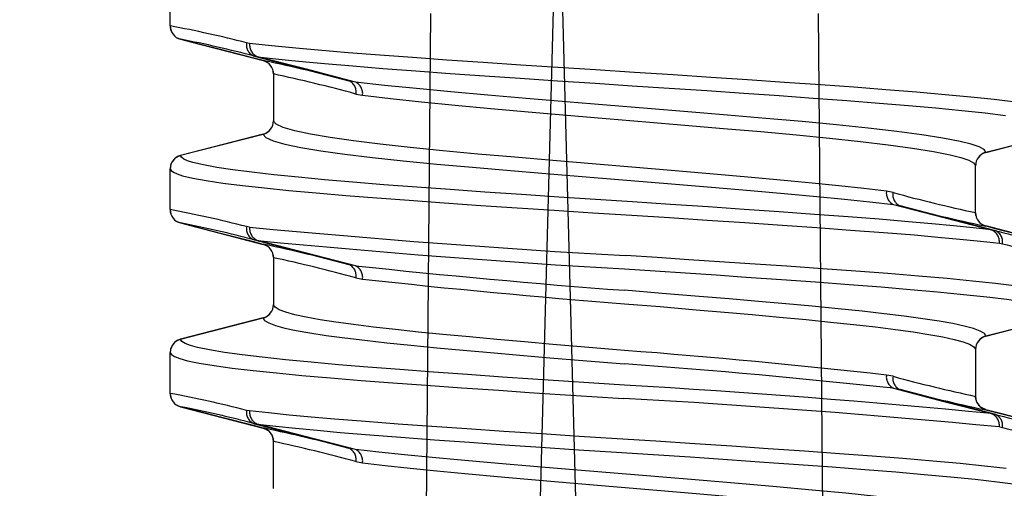
# Model space of a CAD drawing. Units: inches. Extents: x 92.5 to 129, y 0.1 to 28.4.
# Drawn here: x 114.9 to 115.1, y 5.5 to 5.6 of the extents above; entities that cross this region are included whole.
import ezdxf

# ---------------------------------------------------------------- set-up
doc = ezdxf.new("R2010")
doc.units = ezdxf.units.IN
doc.header["$MEASUREMENT"] = 0
doc.linetypes.add('HIDDEN', pattern=[0.375, 0.25, -0.125])
doc.layers.get('0').update_dxf_attribs({"linetype": 'CONTINUOUS'})
doc.layers.add('TEXT', color=7, linetype='CONTINUOUS')

msp = doc.modelspace()

# ---------------------------------------------------------------- linework, layer by layer
at = {"color": 7, "linetype": 'Continuous'}
for p, q in [((115.0120369053322, 5.682564593647778), (115.0040879974186, 5.384523271315067)), ((115.0120369053322, 5.682564593647778), (115.0199858132457, 5.384523271315067)), ((114.9020458786688, 5.628279849834722), (114.9020458786688, 5.66628443759453)), ((114.9759461573123, 5.63177050380085), (114.973263782928, 5.324401167639436)), ((115.0887056503046, 5.324401167639436), (115.0860232759204, 5.63177050380085)), ((114.9044965669651, 5.62467906904702), (114.9047468964385, 5.624593320935143)), ((114.9049759178213, 5.624494951289527), (114.9284194592502, 5.618438243528899)), ((114.9049766532418, 5.624489406983566), (114.9049768920146, 5.624487597085237)), ((114.928424177402, 5.618427532178099), (114.9284194592502, 5.618438243528899)), ((114.9313501574157, 5.614652991599864), (114.9313501574157, 5.601359928281702)), ((114.9284194592502, 5.597574671577209), (114.9049759178213, 5.591517959041121)), ((115.1335499739824, 5.592389995753879), (115.1569935154113, 5.598446708289969)), ((114.9020458786688, 5.576183344733768), (114.9020458786688, 5.587733065271386)), ((115.1306192758168, 5.575311670955768), (115.1306192758168, 5.588604739049386)), ((114.9044965669651, 5.57258256394607), (114.9047468964385, 5.572496825385104)), ((114.9049759178213, 5.572398450964033), (114.9284194592502, 5.56634174797886)), ((114.9049766532418, 5.572392901882613), (114.9049768920146, 5.57239109675974)), ((115.1335452558306, 5.571537130377535), (115.1335499739824, 5.571526423802191)), ((115.1569935154113, 5.565469711266103), (115.1335499739824, 5.571526423802191)), ((114.928424177402, 5.566331031852601), (114.9284194592502, 5.56634174797886)), ((114.9313501574157, 5.562556491274367), (114.9313501574157, 5.54926342318075)), ((114.9284194592502, 5.545478176027173), (114.9049759178213, 5.53942146349108)), ((115.1335499739824, 5.540293490652927), (115.1569935154113, 5.546350203189017)), ((115.1306192758168, 5.536508243499351), (115.1306192758168, 5.523215175405732)), ((114.9020458786688, 5.524086849183731), (114.9020458786688, 5.53563656972135)), ((115.1306311667056, 5.522950882495063), (115.1306202595611, 5.523272576402877)), ((114.9044965669651, 5.520486068396031), (114.9047468964385, 5.520400320284153)), ((114.9049759178213, 5.520301945863081), (114.9284194592502, 5.514245252428817)), ((114.9049766532418, 5.520296406332572), (114.9049768920146, 5.520294591658788)), ((115.132710018792, 5.519772462255772), (115.1323241618395, 5.520037882174367)), ((115.1335582259727, 5.519480146961473), (115.1330254090962, 5.519655177023661)), ((115.1335440428644, 5.519443395041834), (115.1335452558306, 5.519440625276583)), ((115.1569935154113, 5.513373215716064), (115.1335499739824, 5.519429928252154)), ((114.9284112072599, 5.514195014617674), (114.9289440241365, 5.514019984555484)), ((114.9284253903682, 5.51423176653731), (114.928424177402, 5.514234536302564)), ((114.9292594144406, 5.513902699323373), (114.9296452713931, 5.513637279404779)), ((114.931338266527, 5.510724288634996), (114.9313491736715, 5.510402594727181)), ((114.9313501574157, 5.497166918079798), (114.9313501574157, 5.510459995724331))]:
    msp.add_line(p, q, dxfattribs=at)
at = {"color": 7, "linetype": 'HIDDEN'}
for p, q in [((114.9020479798701, 5.62827023683911), (114.9020458786688, 5.628279849834722)), ((114.9023182325515, 5.626939584305872), (114.9024234836311, 5.626701756979744)), ((114.9047468964385, 5.624593320935143), (114.9049843894826, 5.624511971019468)), ((114.9245903160928, 5.623303637050369), (114.9236982224593, 5.623459469774075)), ((114.9259710727244, 5.619676834795661), (114.9268686008284, 5.619528413581732)), ((114.9313501574157, 5.614652991599864), (114.9313542070036, 5.614642136985341)), ((114.9546561083679, 5.612358374800198), (114.9527348320472, 5.612730402028306)), ((114.954746316757, 5.608947762274435), (114.9566401389735, 5.608587358509474)), ((114.931357186889, 5.601293339304646), (114.9313501574157, 5.601359928281702)), ((114.9284229357831, 5.597521616246232), (114.9049792606415, 5.591482993142527)), ((114.9284194592502, 5.597574671577209), (114.9284229357831, 5.597521616246232)), ((115.1335464974495, 5.592443051084852), (115.1569901725912, 5.598481674188565)), ((115.1335499739824, 5.592389995753879), (115.1335464974495, 5.592443051084852)), ((114.904976175696, 5.591513947656959), (114.9049759178213, 5.591517959041121)), ((114.9049792606415, 5.591482993142527), (114.904976175696, 5.591513947656959)), ((114.9020458786688, 5.587733065271386), (114.9020469674732, 5.587707535676482)), ((115.1306122463437, 5.588671328026446), (115.1306192758168, 5.588604739049386)), ((115.1072231164757, 5.581016909832111), (115.1053292942591, 5.581377313597069)), ((114.9020479798701, 5.576173736513613), (114.9020458786688, 5.576183344733768)), ((115.1073133248647, 5.577606287755432), (115.1092346011855, 5.577234270078239)), ((115.1306192758168, 5.575311670955768), (115.130615226229, 5.575322530345743)), ((114.9047468964385, 5.572496825385104), (114.9049843894826, 5.572415470693968)), ((114.9245903160928, 5.571207136724872), (114.9236982224593, 5.571362969448582)), ((115.1359983605083, 5.57028783253543), (115.1351008324042, 5.570436253749352)), ((114.9259710727244, 5.567580329694709), (114.9268686008284, 5.567431918031693)), ((115.1373791171398, 5.566661035056174), (115.1382712107734, 5.566505192781558)), ((114.9313501574157, 5.562556491274367), (114.9313542070036, 5.562545631884393)), ((114.9546561083679, 5.5602618744747), (114.9527348320472, 5.56063390170281)), ((114.954746316757, 5.556851261948938), (114.9566401389735, 5.556490858183976)), ((114.931357186889, 5.54919683420369), (114.9313501574157, 5.54926342318075)), ((114.9284229357831, 5.545425120696197), (114.9049792606415, 5.539386488041573)), ((114.9284194592502, 5.545478176027173), (114.9284229357831, 5.545425120696197)), ((115.1335464974495, 5.540346545983902), (115.1569901725912, 5.546385178638526)), ((114.904976175696, 5.539417452106922), (114.9049759178213, 5.53942146349108)), ((114.9049792606415, 5.539386488041573), (114.904976175696, 5.539417452106922)), ((115.1335499739824, 5.540293490652927), (115.1335464974495, 5.540346545983902)), ((115.1306122463437, 5.536574832476407), (115.1306192758168, 5.536508243499351)), ((114.9020458786688, 5.53563656972135), (114.9020469674732, 5.535611040126443)), ((115.1072231164757, 5.528920404731161), (115.1053292942591, 5.529280808496117)), ((115.1073133248647, 5.525509792205397), (115.1092346011855, 5.525137764977287)), ((114.9020479798701, 5.524077231412661), (114.9020458786688, 5.524086849183731)), ((115.1306192758168, 5.523215175405732), (115.130615226229, 5.523226034795706)), ((114.9047468964385, 5.520400320284153), (114.9049843894826, 5.520318965593019)), ((114.9245903160928, 5.519110641174835), (114.9236982224593, 5.519266473898541)), ((115.1330719793561, 5.519487634878572), (115.1335440428644, 5.519443395041834)), ((115.1359983605083, 5.518191327434475), (115.1351008324042, 5.518339748648402)), ((114.9259710727244, 5.51548383414467), (114.9268686008284, 5.515335412930741)), ((114.9288974538765, 5.514187526700572), (114.9284253903682, 5.51423176653731)), ((115.1373791171398, 5.514564539506138), (115.1382712107734, 5.514408687680603)), ((114.9313501574157, 5.510459995724331), (114.9313542070036, 5.510449145885267)), ((114.9546561083679, 5.508165369373748), (114.9527348320472, 5.50853739660186)), ((114.954746316757, 5.504754756847983), (114.9566401389735, 5.504394362633941)), ((114.931357186889, 5.497100348204568), (114.9313501574157, 5.497166918079798))]:
    msp.add_line(p, q, dxfattribs=at)
at = {"color": 8, "linetype": 'Continuous'}
for p, q in [((114.9049759178213, 5.624494951289527), (114.9049766532418, 5.624489406983566)), ((114.9049759178213, 5.572398450964033), (114.9049766532418, 5.572392901882613)), ((114.9049759178213, 5.520301945863081), (114.9049766532418, 5.520296406332572)), ((115.1335452558306, 5.519440625276583), (115.1335499739824, 5.519429928252154)), ((114.928424177402, 5.514234536302564), (114.9284194592502, 5.514245252428817))]:
    msp.add_line(p, q, dxfattribs=at)
at = {"color": 7, "linetype": 'Continuous'}
for points in [[(114.9039964524204, 5.624915640427868), (114.9041869454134, 5.6247851319544), (114.9044965669651, 5.62467906904702)], [(114.9049760228814, 5.624486985826699), (114.9078084612369, 5.623754588261828), (114.9284233751252, 5.618424456783575)], [(114.9039964524204, 5.572819140102371), (114.9041869454134, 5.572688626853448), (114.9044965669651, 5.57258256394607)], [(114.9049760228814, 5.572390485501203), (114.9078084612369, 5.57165809271179), (114.9284233751252, 5.566327956458081)], [(115.1569934103512, 5.565477686279851), (115.1541094352602, 5.566223402595219), (115.1335460581074, 5.571540215322972)], [(114.9039964524204, 5.520722644552335), (114.9041869454134, 5.520592121752494), (114.9044965669651, 5.520486068396031)], [(114.9049760228814, 5.52029398040025), (114.9077566761775, 5.519574968442288), (114.9284233846761, 5.514231460908042)], [(115.1569934008003, 5.513381181178896), (115.1540471728475, 5.514143000336396), (115.1335460581074, 5.519443719772934)]]:
    msp.add_lwpolyline(points, dxfattribs=at)
at = {"color": 7, "linetype": 'HIDDEN'}
for points in [[(114.9042673163603, 5.624746546259145), (114.9043698931839, 5.624699216701514), (114.9049768920146, 5.624487597085237)], [(114.9284253903682, 5.618424776739217), (114.9253824116498, 5.619211528559453), (114.9166952339507, 5.621457641038986), (114.9072708306994, 5.62389445663167), (114.9049768920146, 5.624487597085237)], [(115.1419378260159, 5.606654812109377), (115.1359060986726, 5.607357458575058), (115.1293048311858, 5.608050859755337), (115.1220228795617, 5.60874886925195), (115.1138692446086, 5.60946691656753), (115.1051075745505, 5.610179510310839), (115.0960692001682, 5.610861502923551), (115.08657998441, 5.611543060969647), (115.0764126680367, 5.612255010026213), (115.0659125548173, 5.612972842446214), (115.0554627032864, 5.613671028634744), (115.0448430723086, 5.614365007645367), (115.0338141503137, 5.615068284471415), (115.0227643189789, 5.615769063733278), (115.0120845309682, 5.616459322662634), (115.0015360447537, 5.61715609054034), (114.99089536356, 5.617874844623603), (114.9805484326856, 5.618590150826676), (114.9708477978802, 5.619275142426596), (114.961563454017, 5.61995564509662), (114.9525139862473, 5.620663940928327), (114.9440404004284, 5.621380130591002), (114.9387367584119, 5.621859987645705), (114.9337348966462, 5.622339467439276), (114.9289913393677, 5.622823354979963), (114.9245903160928, 5.623303637050369)], [(114.9259710727244, 5.619676834795661), (114.9401203325633, 5.616004842388207), (114.9527348320472, 5.612730402028306)], [(114.9268686008284, 5.619528413581732), (114.9310985863234, 5.619054544950528), (114.9356551462437, 5.618577142480901), (114.9405909443327, 5.618091354308191), (114.9458302991424, 5.61760516022161), (114.9538560186953, 5.616909099111591), (114.9624163554722, 5.616220354002208), (114.9717231439849, 5.615519832615042), (114.9814643988303, 5.614815041969018), (114.9912792960033, 5.614119969378666), (115.0013689634403, 5.613421506213611), (115.0119661891661, 5.612704285052151), (115.022703325644, 5.611993816387357), (115.0331951601604, 5.61131300808806), (115.0436715463707, 5.610630022180223), (115.0543589589961, 5.609916253674416), (115.0648747213891, 5.609197891178646), (115.074857707497, 5.608500225514969), (115.0845371297209, 5.607807994321731), (115.0941092999485, 5.607106236091114), (115.1032183606503, 5.606404320270403), (115.1115594036509, 5.605711950588904), (115.1193422147911, 5.605014299251599), (115.1267096948561, 5.604295927204919), (115.1333754978733, 5.60358229718737), (115.1391314139028, 5.602899521399654)], [(114.9546561083679, 5.612358374800198), (114.9403213506643, 5.616053843355902), (114.9268686008284, 5.619528413581732)], [(114.9312706842548, 5.615445473968902), (114.9313012949363, 5.615282769362088), (114.9313542070036, 5.614642136985341)], [(115.1335464974495, 5.592443051084852), (115.1330155525522, 5.593201517871306), (115.1316079005449, 5.593974568904453), (115.1293468647612, 5.594752385844022), (115.1262557971875, 5.595525140798816), (115.1213721184399, 5.596455600456589), (115.1153280417639, 5.59738293696527), (115.1082383309502, 5.598316309652019), (115.1001541311467, 5.599260092835755), (115.0911676230066, 5.600202099549359), (115.0814480105338, 5.60112752587511), (115.0710854113838, 5.60205398369964), (115.0601835914689, 5.602998039084446), (115.0489475420708, 5.603941955980985), (115.0374767443227, 5.604874278067121), (115.0258870472379, 5.605801347150192), (115.0143985791037, 5.606732900387695), (115.0031221388875, 5.607676807733323), (114.9921632737471, 5.60862225277621), (114.9817282141952, 5.609551451713251), (114.9719293577835, 5.610476844610793), (114.9628482908126, 5.611416124538262), (114.9546561083679, 5.612358374800198)], [(114.9566401389735, 5.608587358509474), (114.9645765526989, 5.607644902902876), (114.9733795304628, 5.606705427181654), (114.9828832922642, 5.605779809837613), (114.9930040598671, 5.60485076849067), (115.0036367111293, 5.603905509690617), (115.0145813310804, 5.602961802914197), (115.02573776286, 5.60203026877852), (115.0369962783972, 5.601103209246364), (115.0481429897333, 5.600170887160231), (115.0590681449204, 5.599226731490822), (115.0696720718068, 5.598282461210441), (115.0797553735592, 5.597355812367613), (115.0892123740823, 5.596430615263819), (115.0979604722906, 5.595488828221252), (115.1058352157599, 5.594545274259466), (115.1127488650127, 5.593611872919975), (115.1186489043446, 5.592684507758551), (115.1234232442211, 5.591753990795286), (115.126452173544, 5.590981083025855), (115.1286753304001, 5.590203113271659), (115.1300696875342, 5.589429928525703), (115.1306122463437, 5.588671328026446)], [(114.9312708084167, 5.600482304283864), (114.9313036635631, 5.600654373562505), (114.931357186889, 5.601293339304646)], [(115.1053292942591, 5.581377313597069), (115.0988835968459, 5.582149151664056), (115.0918282597741, 5.582919986885002), (115.0842563280542, 5.58368702084191), (115.076260865799, 5.584447407362208), (115.0659901201831, 5.585381419960242), (115.0552444959267, 5.586328297640331), (115.0442259841304, 5.58727024704845), (115.0330364778317, 5.58820005724403), (115.0217854725967, 5.589127938154845), (115.0106865874657, 5.5900622277294), (114.9998487276386, 5.591004616479597), (114.9893708131327, 5.591943996691671), (114.9794504308827, 5.592869575832053), (114.9701925908077, 5.593798650607201), (114.9616766753349, 5.594743923733623), (114.9540626049796, 5.595687611408214), (114.9474360084672, 5.596619112115692), (114.9418466508385, 5.597546162096932), (114.937400700061, 5.598478474632148), (114.9341573240511, 5.599422572996072), (114.9321300373529, 5.600366776420052), (114.931357186889, 5.601293339304646)], [(114.9284229357831, 5.597521616246232), (114.929184821797, 5.596595263481762), (114.9312378482102, 5.59565127017791), (114.9345431905545, 5.594707401035941), (114.9390885568028, 5.593775088500716), (114.9448125727774, 5.59284803851948), (114.951606525192, 5.591916509159261), (114.9594211361026, 5.590972620915461), (114.9681672333943, 5.590027166321661), (114.9776804028466, 5.589097938731874), (114.9878744952091, 5.588172579262532), (114.9986456323462, 5.587233390068753), (115.009790833444, 5.586291211438676), (115.0212119001764, 5.585356874109549), (115.0327933691483, 5.584428935893246), (115.0443153711407, 5.583499058841263), (115.0556657294672, 5.582556994822171), (115.0667388569752, 5.581610021632936), (115.0773264565729, 5.580675923076671), (115.0855695215155, 5.579915670269176), (115.0933790274622, 5.579148750923241), (115.1006589686188, 5.578378011211444), (115.1073133248647, 5.577606287755432)], [(115.1351008324042, 5.570436253749352), (115.1299691546064, 5.571007073715342), (115.124368908935, 5.571582544976777), (115.118203172708, 5.57217124425502), (115.1116081037648, 5.572759093501861), (115.1032687847043, 5.573451506162477), (115.0944282575193, 5.574133880811774), (115.0848707957003, 5.574835424146813), (115.0749186853118, 5.5755472251642), (115.0649368166609, 5.576244881276968), (115.054719811654, 5.576943177301017), (115.0440339331444, 5.577657337394331), (115.0332517088876, 5.578361851063824), (115.0227602246212, 5.579042630710378), (115.0123262108945, 5.579731471328908), (115.0017255277376, 5.580448420289303), (114.9913394213988, 5.581167040659763), (114.9815234282584, 5.581862098923739), (114.9720494987391, 5.582548991155678), (114.9627281116533, 5.58324944568644), (114.9539076939191, 5.583956022353509), (114.9458795054548, 5.58465207391261), (114.9384408710755, 5.585350646913187), (114.9314578726314, 5.586067089675104), (114.9252044876605, 5.586775872603456), (114.9198739693702, 5.58745632751891), (114.9153130542328, 5.58814079381852), (114.9114592601647, 5.588855756188667), (114.9084817720681, 5.589574395660954), (114.9069950480383, 5.590053383582419), (114.9059135693179, 5.590530117488025), (114.9052353684182, 5.591009305978699), (114.9049792606415, 5.591482993142527)], [(115.1306986248159, 5.589482363047227), (115.1306657696695, 5.589310293768583), (115.1306122463437, 5.588671328026446)], [(114.9020469674732, 5.587707535676482), (114.9022882426795, 5.587240247625483), (114.9029500064549, 5.586767572858613), (114.9040479414014, 5.586284669062134), (114.9055716752255, 5.585799434842474), (114.9084995176676, 5.58510098600379), (114.9122757105541, 5.58440587998524), (114.9170230881984, 5.583701041584642), (114.9226064096491, 5.583000577502964), (114.9287960804682, 5.582311985208213), (114.9356931588841, 5.581616038709174), (114.9434814904529, 5.580897217769507), (114.9519115575292, 5.580180946924052), (114.9606620195889, 5.579494092895771), (114.969899864824, 5.578813580674832), (114.9798485607606, 5.578107214127892), (114.9901717337348, 5.577392060739455), (115.0004916044803, 5.576693631002597), (115.0110227342951, 5.575996643453855), (115.0220046720576, 5.575287297021538), (115.0330530034511, 5.574586441352356), (115.043774908757, 5.573902080112807), (115.0544076471713, 5.573208464036944), (115.0651785789638, 5.572490072888436), (115.0756988183481, 5.571772197489319), (115.0856081454144, 5.571080071356142), (115.0951397099283, 5.57039816470166), (115.1044822093109, 5.569696430348333), (115.1132851011166, 5.568984075377894), (115.1199207041416, 5.568407458006699), (115.1261350354224, 5.567829961951356), (115.1320056674881, 5.56724309644873), (115.1373791171398, 5.566661035056174)], [(115.1073133248647, 5.577606287755432), (115.1216480825683, 5.573910828750644), (115.1351008324042, 5.570436253749352)], [(115.1359983605083, 5.57028783253543), (115.1218491006693, 5.573959824942881), (115.1092346011855, 5.577234270078239)], [(115.1306987489778, 5.574519193362188), (115.1306681382963, 5.574681902744454), (115.130615226229, 5.575322530345743)], [(114.9042673163603, 5.57265004115819), (114.9043698931839, 5.572602716376017), (114.9049768920146, 5.57239109675974)], [(114.9284253903682, 5.566328271638265), (114.9253824116498, 5.567115028233959), (114.9166952339507, 5.569361145488945), (114.9072708306994, 5.571797956306173), (114.9049768920146, 5.57239109675974)], [(115.1335440428644, 5.571539890591871), (115.136561253215, 5.570759800534614), (115.1452741992819, 5.568507026292104), (115.1546728341655, 5.566076872462399), (115.156992541218, 5.565477065470394)], [(114.9259710727244, 5.567580329694709), (114.9401203325633, 5.563908337287253), (114.9527348320472, 5.56063390170281)], [(114.9546561083679, 5.5602618744747), (114.9403213506643, 5.563957343030409), (114.9268686008284, 5.567431918031693)], [(114.9312706842548, 5.563348968867946), (114.9313012949363, 5.563186269036595), (114.9313542070036, 5.562545631884393)], [(115.1599224657595, 5.550160626553654), (115.1595927108797, 5.550712803134213), (115.1586778287637, 5.551272095146198), (115.15714710367, 5.551846573112505), (115.1550207453341, 5.552423104525466), (115.1516589570841, 5.553120464559878), (115.1474612536806, 5.553812036740001), (115.1422962622924, 5.554513389056747), (115.1363148969222, 5.555215667812212), (115.1297600850843, 5.55590859622222), (115.1225214373073, 5.556606452904194), (115.1144087757781, 5.557324672136239), (115.1056841346163, 5.558037762527106), (115.0966784482394, 5.558720098972748), (115.0872177371859, 5.559401308410457), (115.0770752197626, 5.56011264143303), (115.0665951228727, 5.560830192101046), (115.0579921651391, 5.56140695273596), (115.0492614531771, 5.561981640822387), (115.0402712959905, 5.56256257520701), (115.0312350295249, 5.563135696943433)], [(115.0309847166163, 5.559360220375562), (115.0309853306615, 5.559360182171903), (115.0396459265723, 5.55879823500564), (115.0482651172792, 5.558228713964044), (115.0569674833204, 5.557643080529409), (115.0655421679588, 5.557055231282567), (115.0755063101121, 5.55635784259541), (115.0851624663078, 5.555666194007968), (115.0947061557079, 5.554964813038484), (115.1037824090178, 5.554262591588505), (115.1120885338744, 5.553569720483984), (115.1198327593194, 5.552871882903839), (115.1271569832918, 5.552153644569965), (115.1337762447018, 5.551440487322693), (115.1394843775053, 5.55075810312248), (115.1444410729955, 5.550076922337513), (115.148718020338, 5.54936566572226), (115.1521315840964, 5.548648143706983), (115.1541936074712, 5.548082089647415), (115.1556948966459, 5.547517964872607), (115.1566393197409, 5.546947899428878), (115.1569901725912, 5.546385178638526)], [(115.1335464974495, 5.540346545983902), (115.1331128668218, 5.541030152701192), (115.1319709499133, 5.541723501351444), (115.1300623333299, 5.54244213127282), (115.1274262426781, 5.543160761194197), (115.1241822267569, 5.5438543390664), (115.1202910695106, 5.54453818455656), (115.1156377779266, 5.545240138580925), (115.1103629080406, 5.545951653070875), (115.1046750518289, 5.54664983448395), (115.0984757154841, 5.547348951886661), (115.0916054942404, 5.548064267640647), (115.084289030386, 5.548770233049175), (115.0768047999402, 5.549451518894201), (115.0690032666195, 5.550140283105415), (115.060699973609, 5.550857642755139), (115.0521785997886, 5.551576960342369), (115.0416973949925, 5.552439770871561), (115.0309853299803, 5.553297805943415), (115.0309847166163, 5.553297863248901)], [(114.9312708084167, 5.548385799182912), (114.9313036635631, 5.548557868461553), (114.931357186889, 5.54919683420369)], [(115.0309847166163, 5.536269012188769), (115.0309841033303, 5.536269059943343), (115.0208344247484, 5.53710612120659), (115.0106865874657, 5.537965732179365), (115.0026319190904, 5.538664897336651), (114.9947738562935, 5.539362362431123), (114.9869506352333, 5.540071651557954), (114.9794504308827, 5.540773080282015), (114.9725261466865, 5.541458835955107), (114.9660081440738, 5.542153550386156), (114.959773817953, 5.542872753362412), (114.9540626049796, 5.543591115858177), (114.9490553469471, 5.544283003218484), (114.9446162346245, 5.544965196400407), (114.9406764918753, 5.545668363390937), (114.937400700061, 5.5463819695312), (114.9348785518212, 5.547080475675371), (114.9330231720362, 5.547779096430518), (114.9318259457808, 5.548493055954622), (114.931357186889, 5.54919683420369)], [(115.0309847166163, 5.54950265449133), (115.0309853299023, 5.549502606736756), (115.0411350084842, 5.548665545473507), (115.051282845767, 5.547805944051645), (115.0593375141423, 5.547106769343448), (115.0671955769391, 5.546409313799889), (115.0750187979993, 5.545700015122143), (115.0825190023499, 5.544998586398086), (115.0894432865462, 5.54431283072499), (115.0959612891589, 5.543618116293941), (115.1021956152795, 5.542898913317685), (115.107906828253, 5.542180550821921), (115.1129140862855, 5.541488663461613), (115.1173531986081, 5.54080647027969), (115.1212929413573, 5.540103303289164), (115.1245687331717, 5.539389697148898), (115.1270908814114, 5.538691191004729), (115.1289462611965, 5.537992570249581), (115.1301434874518, 5.537278610725475), (115.1306122463437, 5.536574832476407)], [(114.9284229357831, 5.545425120696197), (114.9288565664108, 5.544741513978905), (114.9299984833193, 5.544048165328653), (114.9319070999028, 5.543329535407277), (114.9345431905545, 5.542610905485904), (114.9377872064757, 5.541917327613699), (114.9416783637221, 5.541233482123539), (114.946331655306, 5.540531528099172), (114.951606525192, 5.539820013609222), (114.9572943814037, 5.539121832196147), (114.9634937177485, 5.538422714793437), (114.9703639389923, 5.537707399039452), (114.9776804028466, 5.537001433630926), (114.9851646332925, 5.536320147785893), (114.9929661666131, 5.535631383574684), (115.0012694596236, 5.534914023924958), (115.009790833444, 5.534194706337725), (115.0202720382401, 5.533331895808536), (115.0309841032523, 5.532473860736682), (115.0309847166163, 5.532473812982107)], [(115.0309847166163, 5.526411446304539), (115.0309841025711, 5.526411484508194), (115.0223133737368, 5.526974100238484), (115.0136841945639, 5.527544289844106), (115.0049715421877, 5.528130649148255), (114.9963870296581, 5.528719214713699), (114.9864239834723, 5.52941659384994), (114.9767691930573, 5.530108204233723), (114.9672271846182, 5.530809575652294), (114.9581528796949, 5.531511825755014), (114.9498488846922, 5.532204725512279), (114.9421070087723, 5.532902572643343), (114.9347854113014, 5.533620791875385), (114.9281689769621, 5.534333920469915), (114.9224637762894, 5.535016285568299), (114.9175101561937, 5.535697485455095), (114.9132365039168, 5.536408770723091), (114.909826349835, 5.537126302289278), (114.9077691878758, 5.537691678233911), (114.9062714611923, 5.538255124893772), (114.9053293112149, 5.538824464467988), (114.9049792606415, 5.539386488041573)], [(115.1306986248159, 5.537385867497187), (115.1306657696695, 5.537213798218548), (115.1306122463437, 5.536574832476407)], [(114.9020469674732, 5.535611040126443), (114.9023759678307, 5.535059522558998), (114.9032887200927, 5.534500918212866), (114.9048157680842, 5.533927156565162), (114.906936997579, 5.533351351021714), (114.9102954048052, 5.532653971885471), (114.914489822694, 5.531962361501686), (114.9196515667713, 5.531260999634031), (114.9256298376452, 5.530558749531312), (114.9321818319631, 5.52986584977405), (114.9394178341369, 5.529168002642986), (114.9475280124282, 5.528449773860028), (114.9562503947987, 5.527736645265501), (114.9652541375645, 5.52705428971803), (114.9747131676569, 5.526373089831234), (114.9848542285658, 5.525661795012321), (114.9953331650196, 5.524944263446133), (115.00394556622, 5.524366815145362), (115.0126861717358, 5.523791448943995), (115.0216871501087, 5.523209798240774), (115.0307344037078, 5.522635969736663)], [(115.1073133248647, 5.525509792205397), (115.1216473758006, 5.521814505117066), (115.1351008324042, 5.518339748648402)], [(115.1359983605083, 5.518191327434475), (115.1218483939016, 5.521863501309311), (115.1092346011855, 5.525137764977287)], [(115.1306987489778, 5.522422697812147), (115.1306681382963, 5.522585397643502), (115.130615226229, 5.523226034795706)], [(114.9042673163603, 5.520553536057242), (114.9043698931839, 5.520506220825978), (114.9049768920146, 5.520294591658788)], [(114.9284253903682, 5.51423176653731), (114.9253565191201, 5.515025218324189), (114.9166952339507, 5.517264640387995), (114.9072449381697, 5.519708146396407), (114.9049768920146, 5.520294591658788)], [(115.1393398339627, 5.502773820738729), (115.1331472501146, 5.503462441686223), (115.1262474401372, 5.504158416838007), (115.1184565107195, 5.504877218675845), (115.110024070241, 5.505593479970385), (115.1012715356328, 5.506280286244091), (115.0920318709484, 5.506960808015942), (115.0820815800091, 5.507667212766544), (115.0717570985595, 5.508382385256815), (115.0614362392944, 5.509080824544585), (115.0509044062935, 5.509777792991495), (115.0399220500816, 5.510487082118327), (115.028873615568, 5.511187928236594), (115.018151920233, 5.511872346781627), (115.0075196832418, 5.512565972408406), (114.9967495752156, 5.513284373107832), (114.9862304628393, 5.514002238956031), (114.9763225063292, 5.514694336436466), (114.9667925845727, 5.515376195336375), (114.957452047903, 5.516077958342449), (114.9486513814604, 5.516790361067458), (114.9420252529427, 5.517366319425537), (114.935819527036, 5.517943137365939), (114.9299569177387, 5.518529276999053), (114.9245903160928, 5.519110641174835)], [(115.1330254090962, 5.519655177023661), (115.1327480600852, 5.519746292749587), (115.132710018792, 5.519772462255772)], [(115.1335440428644, 5.519443395041834), (115.1365301267842, 5.51867135640564), (115.1452741992819, 5.51641052119115), (115.1546417077346, 5.513988428333426), (115.156992541218, 5.513380569920359)], [(114.9259710727244, 5.51548383414467), (114.940121039331, 5.511811660269834), (114.9527348320472, 5.50853739660186)], [(114.9268686008284, 5.515335412930741), (114.9319939941244, 5.514765261528782), (114.9375868855915, 5.514190468382291), (114.943743834977, 5.51360249497356), (114.9503291715381, 5.513015342943492), (114.9586663798465, 5.512322901630131), (114.9675050207259, 5.511640488777174), (114.9770608206858, 5.51093895499305), (114.9870115414162, 5.510227220832063), (114.996992328426, 5.509529564719297), (115.0072085263805, 5.508831259144336), (115.0178938700389, 5.508117079949193), (115.0286758647753, 5.507412528076038), (115.03916743888, 5.5067317579804), (115.0496018334494, 5.506042965116445), (115.0602032090477, 5.505326035257879), (115.0705903015183, 5.504607405336505), (115.0804075291144, 5.503912327970698), (115.0898829629029, 5.503225387984187), (115.0992061646624, 5.502524943004334), (115.1080286597205, 5.50181840454093), (115.1160590878743, 5.501122372083654), (115.1235001672878, 5.500423799083078), (115.1304858972935, 5.499707346770246), (115.1367421952934, 5.498998516087318), (115.1420757221218, 5.498318070722784)], [(114.9546561083679, 5.508165369373748), (114.940322057432, 5.511860656462079), (114.9268686008284, 5.515335412930741)], [(114.9289440241365, 5.514019984555484), (114.9292213731475, 5.513928868829562), (114.9292594144406, 5.513902699323373)], [(114.9312706842548, 5.511252473317911), (114.9313012949363, 5.511089763935643), (114.9313542070036, 5.510449145885267)], [(115.1335464974495, 5.488250050433861), (115.1327846114356, 5.489176412749244), (115.1307315850224, 5.490120386951278), (115.1274262426781, 5.491064265644158), (115.1228808764299, 5.491996587730294), (115.1171568604553, 5.492923637711534), (115.1103629080406, 5.493855157520838), (115.10254829713, 5.49479903621372), (115.0938021998383, 5.495744500358437), (115.084289030386, 5.496673727948219), (115.0740949380235, 5.497599077866648), (115.0633238008864, 5.498538276611348), (115.0521785997886, 5.499480455241417), (115.0407575330562, 5.500414802121464), (115.0291760640843, 5.501342730786852), (115.0176540620919, 5.502272607838832), (115.0063037037654, 5.503214671857928), (114.9952305762574, 5.504161645047165), (114.9846429766597, 5.505095743603429), (114.9763999117172, 5.505855996410921), (114.9685904057705, 5.506622915756856), (114.9613104646138, 5.507393655468653), (114.9546561083679, 5.508165369373748)], [(114.9566401389735, 5.504394362633941), (114.9630858363868, 5.503622515016038), (114.9701411734586, 5.502851679795095), (114.9777131051784, 5.502084645838184), (114.9857085674336, 5.501324259317886), (114.9959793130496, 5.500390256270768), (115.0067249373059, 5.499443359488851), (115.0177434491023, 5.49850142918256), (115.0289329554009, 5.497571609436071), (115.040183960636, 5.496643718974339), (115.051282845767, 5.495709448501606), (115.062120705594, 5.494767059751413), (115.0725986200999, 5.493827669988426), (115.0825190023499, 5.492902090848045), (115.0917768424249, 5.491973016072893), (115.1002927578977, 5.49102774294647), (115.107906828253, 5.49008405527188), (115.1145334247655, 5.489152554564408), (115.1201227823942, 5.488225504583169), (115.1245687331717, 5.487293201598862), (115.1278121091816, 5.486349093684026), (115.1298393958797, 5.485404890260049), (115.1306122463437, 5.484478336926371)]]:
    msp.add_lwpolyline(points, dxfattribs=at)
at = {"color": 7, "linetype": 'Continuous'}
for centre, radius, start, end in [((114.9049751462826, 5.628174903820002), 0.002930052026218409, 178.1661240938818, 204.9358500433859), ((114.9059545122491, 5.628279098482074), 0.003908633652423095, 179.9889860908681, 255.5007461800583), ((114.927441160715, 5.61465364479067), 0.003908996755355835, 359.990425912597, 75.50660212349537), ((114.9274411245068, 5.601359298350117), 0.003909032959744912, 284.4938088627309, 0.009233081867689497), ((115.1345283087258, 5.588605368980969), 0.003909032959747051, 104.4938088627427, 180.0092330818482), ((114.9059545372175, 5.587733792520438), 0.003908658616311393, 104.4995372321911, 180.0106605118538), ((114.9049328451667, 5.576065975567611), 0.002888203141925192, 177.892851143719, 201.5468425406244), ((114.9059545194828, 5.576182603755536), 0.003908640884147876, 179.989138187188, 255.5006640687623), ((115.1345282771138, 5.575311026098119), 0.003909001350106979, 179.9905480662413, 255.5065499506573), ((114.9274411508466, 5.562557141599265), 0.003909006623311149, 359.9904679434557, 75.50649011194585), ((114.9274411296432, 5.549262798821643), 0.00390902782239957, 284.4937505665912, 0.009151416520155838), ((114.9059545423514, 5.535637292996046), 0.003908663749464679, 104.4995955048803, 180.0106022391706), ((115.1345283035894, 5.536508867858454), 0.003909027822400584, 104.4937505665962, 180.0091514165074), ((114.9049750989089, 5.523981897588423), 0.002930004702581796, 178.1660787118401, 204.9360569772906), ((114.9059545270026, 5.524086104477852), 0.003908648404678507, 179.9890835655255, 255.500578720487), ((115.1345282718435, 5.523214526467568), 0.003908996080448955, 179.9904882436977, 255.5066097731958), ((114.9274411508466, 5.510460646049229), 0.003909006623311282, 359.9904679434557, 75.50649011193913)]:
    msp.add_arc(centre, radius, start, end, dxfattribs=at)
at = {"color": 7, "linetype": 'HIDDEN'}
for centre, radius, start, end in [((114.843947046259, 5.315671948672295), 0.3179518961278716, 75.4734971830489, 79.47089460197289), ((114.9059554639607, 5.628270441985815), 0.003907484095930676, 180.0030080839762, 200.046609889921), ((114.8484482990734, 5.329581937894535), 0.300274590404547, 75.03832158856274, 79.14895682095612), ((114.9271239296434, 5.622943700110052), 0.003464316391184703, 171.4379360344569, 250.5623726959159), ((114.9282472214649, 5.622935453521586), 0.003675393313785905, 174.2507364353636, 247.9698325917424), ((114.9274467328488, 5.614641773169306), 0.003907542264660184, 54.63237383827392, 75.49565218194401), ((114.8111727544085, 5.068442305251597), 0.5623960829506136, 75.42113260487697, 77.92324225831871), ((114.8410708971612, 5.19287055262487), 0.4313262632973346, 74.7192736243119, 77.91775310044133), ((114.9514789679828, 5.609636433464753), 0.003339137017303589, 348.0977701183321, 67.90741315731593), ((114.9530425397747, 5.609102000607957), 0.003634222954757313, 351.8589826824614, 63.64108769440283), ((114.9274488501431, 5.601311574853177), 0.003913135453367978, 284.414035297751, 319.5796055041167), ((115.1345205830895, 5.588653092477915), 0.003913135453366289, 104.4140352977359, 139.5796055041116), ((114.9059512080941, 5.587732293212318), 0.00390532950159854, 104.4578153799422, 179.9886729848863), ((114.9059540379537, 5.587694821008443), 0.003911577549510932, 104.4303616931689, 126.9644091089484), ((115.1089269159421, 5.580862675080634), 0.003634244705149796, 171.8590887834717, 243.6408620013129), ((115.1104904509507, 5.580328231037977), 0.003339124593832624, 168.0975918470071, 247.9075914286223), ((115.2208978163169, 5.997090809072183), 0.4313228802334123, 254.7192499599659, 257.9177546798582), ((114.8439460650258, 5.263571032432242), 0.3179564169938419, 75.47352561309647, 79.470866171926), ((114.9059554893145, 5.576173946142197), 0.003907509449983986, 180.0030737822621, 200.0465441916353), ((115.2507901396471, 6.12149476404523), 0.5623677229023324, 255.4210695045012, 257.9233053586954), ((114.8484505244368, 5.277495437017495), 0.3002643508083485, 75.03823898370234, 79.149014660549), ((115.1345227565648, 5.575323014994669), 0.00390767331725057, 234.6327276040591, 255.4952984161584), ((114.9271239443642, 5.570847204505427), 0.003464330245068993, 171.4380494887471, 250.5621953742676), ((114.9282472111468, 5.570838951279053), 0.003675383239708926, 174.2506905878843, 247.969942562377), ((115.1906878987077, 8.378485582072894), 2.819861732991376, 264.5852000462422, 266.7584041286452), ((115.1337222220858, 5.567029220502), 0.003675383239707499, 354.2506905878902, 67.96994256239634), ((115.2135208174066, 5.860381054387534), 0.3002728903649177, 255.03829746262, 259.1489561816327), ((115.1348455053579, 5.56702096763265), 0.003464315414430528, 351.4378468471557, 70.56239801585467), ((115.186049880348, 8.235060227579499), 2.680189495829401, 264.4506774261674, 266.6832406748043), ((115.2180203242729, 5.874284051552883), 0.3179429933345727, 255.4734654676435, 259.4709744904504), ((114.9274465022007, 5.562544720973764), 0.003908129690183537, 54.63434004846206, 75.49438732832112), ((114.8111792935855, 5.016373407735819), 0.5623677229023324, 75.4210695045004, 77.92330535869462), ((114.8410701771985, 5.140770741028919), 0.4313296472467349, 74.71929729174875, 77.91775151794162), ((114.9514789600649, 5.557539928928779), 0.003339143896602213, 348.097868832454, 67.9073144431741), ((115.2066238290242, 7.900120182642797), 2.35338578107287, 263.8537863343255, 265.7198918993449), ((114.9530425469307, 5.557005504047386), 0.003634216404090386, 351.858907947996, 63.64116242887626), ((115.2099186888165, 7.852029454272848), 2.309469088328355, 263.7037302179497, 265.5563612439773), ((114.9274488807884, 5.549215049598433), 0.003913099055306662, 284.4137089794705, 319.579539220645), ((114.9059512206837, 5.535635787905025), 0.003905342093066525, 104.4579584934582, 179.9885298713757), ((114.9059540379537, 5.535598315907483), 0.003911577549521804, 104.4303616932151, 126.9644091089341), ((115.1345205524441, 5.536556617081668), 0.003913099055307847, 104.4137089794822, 139.5795392206476), ((114.8520507444157, 3.233742212403425), 2.309469088332199, 83.70373021794968, 85.5563612439748), ((114.8553456042079, 3.185651484031356), 2.353385781078836, 83.85378633432721, 85.71989189934163), ((115.108926886302, 5.528766162632709), 0.003634216404089697, 171.8589079479725, 243.6411624288699), ((115.1104904731677, 5.528231737751319), 0.003339143896601046, 168.0978688324331, 247.9073144431873), ((115.2231546064688, 5.954265761883895), 0.4408614104493924, 254.7538825061224, 257.8831663035673), ((114.8733474217354, 2.81753374638131), 2.713460504573216, 84.46436637774384, 86.66955172322535), ((115.2507222466903, 6.068952185989819), 0.5619189250520998, 255.4163204417033, 257.9144290336851), ((114.8439491089597, 5.211487615127122), 0.3179429933346663, 75.47346546764342, 79.47097449045039), ((114.9059554386183, 5.524077441631881), 0.003907458753808442, 180.003082482721, 200.046675579629), ((114.8866972039399, 2.91096409310147), 2.615640783082446, 84.50035531436056, 86.84325906469375), ((115.1341857982503, 5.523068312009104), 0.003556570695119213, 181.8921143982541, 238.4369986591084), ((114.848452245726, 5.225405867722688), 0.3002572149719489, 75.03821508385175, 79.14908809093711), ((114.9271239319977, 5.518750701524797), 0.003464319122632146, 171.4378975151802, 250.5623473478357), ((114.9282472317829, 5.51874245956311), 0.003675403387918511, 174.2507822830103, 247.9697226210287), ((115.1345228544104, 5.523226813774492), 0.003907982772383247, 235.4690664988649, 255.4949903938402), ((115.1337222427217, 5.51493272878596), 0.003675363091718293, 354.2505988935101, 67.97016250349353), ((115.2135185249957, 5.808275130668984), 0.3002631992122467, 255.0382560662475, 259.1490471085426), ((115.1348455094809, 5.514924465009037), 0.003464311706252626, 351.4377961793124, 70.56244868369726), ((114.9274465788222, 5.510448347804664), 0.003907982772377524, 55.46906649883035, 75.49499039383849), ((114.8112617338278, 4.964784349246172), 0.5618558658841084, 75.41618023348998, 77.91456924189598), ((114.9277836399851, 5.510606852092571), 0.003556565927117907, 1.892230223848435, 58.43704605956511), ((115.218021011921, 5.82219064113026), 0.3179461615625674, 255.4734853926534, 259.4709545654441), ((114.8388137889232, 5.079406582249272), 0.4408644016524615, 74.75384866107748, 77.88311180888608), ((114.9514789637917, 5.505443425809594), 0.003339140658685422, 348.097822370212, 67.90736090542521), ((114.9530425688575, 5.504909011786174), 0.003634195163996976, 351.8588076658576, 63.64138230355602)]:
    msp.add_arc(centre, radius, start, end, dxfattribs=at)
at = {"layer": 'TEXT'}
msp.add_circle((115.0687152794793, 5.592664087704494), 1.729735827023736, dxfattribs=at)

doc.saveas('drawing.dxf')
